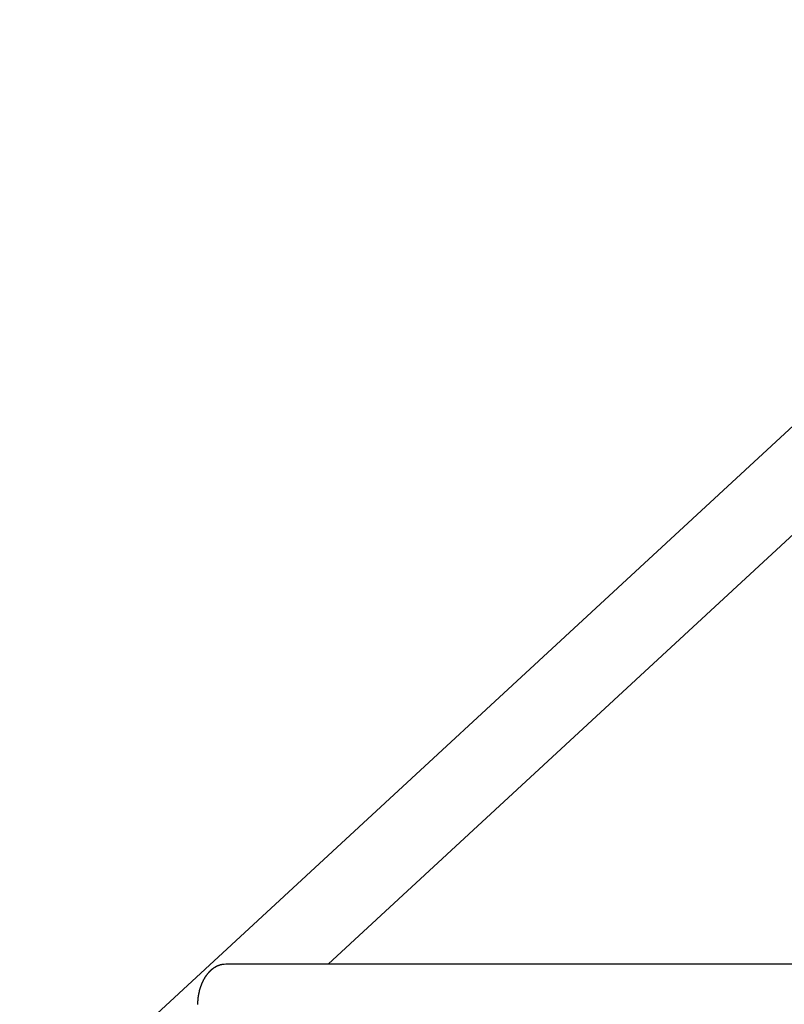
# Model space of a CAD drawing. Extents: x -38.7 to 38.7, y -22.7 to 22.7.
# Drawn here: x -18.6 to -17.1, y -6.3 to -4.3 of the extents above; entities that cross this region are included whole.
import ezdxf

# ---------------------------------------------------------------- set-up
doc = ezdxf.new("R2010")
doc.units = 0
doc.layers.get('0').update_dxf_attribs({"linetype": 'CONTINUOUS'})

msp = doc.modelspace()

# ---------------------------------------------------------------- linework, layer by layer
at = {"color": 0}
for points in [[(-16.2137, -4.3093), (-24.3759, -11.8518)], [(-16.2137, -4.3093), (-24.3759, -11.8518)], [(-16.2137, -4.3093), (-24.3759, -11.8518)], [(-16.2137, -4.3093), (-24.3759, -11.8518)], [(-16.2137, -4.3093), (-24.3759, -11.8518)], [(-16.2137, -4.3093), (-24.3759, -11.8518)], [(-16.2137, -4.3093), (-24.3759, -11.8518)], [(-16.2137, -4.3093), (-24.3759, -11.8518)], [(-16.2137, -4.3093), (-24.3759, -11.8518)], [(-16.2137, -4.3093), (-24.3759, -11.8518)], [(-16.2137, -4.3093), (-24.3759, -11.8518)], [(-16.2137, -4.3093), (-24.3759, -11.8518)], [(-16.2137, -4.3093), (-24.3759, -11.8518)], [(-16.2137, -4.3093), (-24.3759, -11.8518)], [(-16.2137, -4.3093), (-24.3759, -11.8518)], [(-16.2137, -4.3093), (-24.3759, -11.8518)], [(-16.2137, -4.3093), (-24.3759, -11.8518)], [(-16.2137, -4.3093), (-24.3759, -11.8518)], [(-16.2137, -4.3093), (-24.3759, -11.8518)], [(-16.2137, -4.3093), (-24.3759, -11.8518)], [(-16.2137, -4.3093), (-24.3759, -11.8518)], [(-18.0213, -6.1976), (-16.1233, -4.4437)], [(-18.0213, -6.1976), (-16.1233, -4.4437)], [(-18.0213, -6.1976), (-16.1233, -4.4437)], [(-18.0213, -6.1976), (-16.1233, -4.4437)], [(-18.0213, -6.1976), (-16.1233, -4.4437)], [(-18.0213, -6.1976), (-16.1233, -4.4437)], [(-18.0213, -6.1976), (-16.1233, -4.4437)], [(-18.0213, -6.1976), (-16.1233, -4.4437)], [(-18.0213, -6.1976), (-16.1233, -4.4437)], [(-18.0213, -6.1976), (-16.1233, -4.4437)], [(-18.0213, -6.1976), (-16.1233, -4.4437)], [(-18.0213, -6.1976), (-16.1233, -4.4437)], [(-18.0213, -6.1976), (-16.1233, -4.4437)], [(-18.0213, -6.1976), (-16.1233, -4.4437)], [(-18.0213, -6.1976), (-16.1233, -4.4437)], [(-18.0213, -6.1976), (-16.1233, -4.4437)], [(-18.0213, -6.1976), (-16.1233, -4.4437)], [(-18.0213, -6.1976), (-16.1233, -4.4437)], [(-18.0213, -6.1976), (-16.1233, -4.4437)], [(-18.0213, -6.1976), (-16.1233, -4.4437)], [(-18.0213, -6.1976), (-16.1233, -4.4437)], [(-18.2258, -6.1976), (-18.229, -6.1977), (-18.229, -6.1977), (-18.229, -6.1977), (-18.2293, -6.1977), (-18.2293, -6.1977), (-18.2296, -6.1977), (-18.2296, -6.1977), (-18.2299, -6.1977), (-18.2302, -6.1977), (-18.2305, -6.1978), (-18.2305, -6.1978), (-18.2308, -6.1978), (-18.2311, -6.1978), (-18.2314, -6.1978), (-18.2314, -6.1978), (-18.2317, -6.1978), (-18.232, -6.1978), (-18.2323, -6.1981), (-18.2323, -6.1981), (-18.2323, -6.1981), (-18.2326, -6.1981), (-18.2327, -6.1981), (-18.233, -6.1981), (-18.233, -6.1981), (-18.2333, -6.1981), (-18.2336, -6.1981), (-18.2339, -6.1984), (-18.2339, -6.1984), (-18.2342, -6.1984), (-18.2345, -6.1984), (-18.2348, -6.1985), (-18.2348, -6.1985), (-18.2351, -6.1985), (-18.2354, -6.1985), (-18.2357, -6.1988), (-18.2357, -6.1988), (-18.2357, -6.1988), (-18.236, -6.1988), (-18.236, -6.1988), (-18.2363, -6.1989), (-18.2363, -6.1989), (-18.2366, -6.1989), (-18.2369, -6.1989), (-18.2372, -6.1992), (-18.2372, -6.1992), (-18.2375, -6.1992), (-18.2378, -6.1992), (-18.2381, -6.1995), (-18.2381, -6.1995), (-18.2384, -6.1995), (-18.2387, -6.1995), (-18.239, -6.1998), (-18.239, -6.1998), (-18.239, -6.1998), (-18.2393, -6.1998), (-18.2395, -6.1998), (-18.2398, -6.2001), (-18.2398, -6.2001), (-18.2401, -6.2001), (-18.2404, -6.2001), (-18.2407, -6.2004), (-18.2407, -6.2004), (-18.241, -6.2004), (-18.2413, -6.2004), (-18.2416, -6.2007), (-18.2416, -6.2007), (-18.2419, -6.2008), (-18.2422, -6.2008), (-18.2425, -6.2011), (-18.2425, -6.2011), (-18.2425, -6.2011), (-18.2428, -6.2011), (-18.2429, -6.2011), (-18.2432, -6.2014), (-18.2432, -6.2014), (-18.2435, -6.2016), (-18.2438, -6.2016), (-18.2441, -6.2019), (-18.2441, -6.2019), (-18.2444, -6.2019), (-18.2447, -6.2019), (-18.245, -6.2022), (-18.245, -6.2022), (-18.2453, -6.2025), (-18.2456, -6.2025), (-18.2459, -6.2028), (-18.2459, -6.2028), (-18.2459, -6.2028), (-18.2462, -6.2028), (-18.2462, -6.2028), (-18.2465, -6.2031), (-18.2465, -6.2031), (-18.2468, -6.2034), (-18.2471, -6.2034), (-18.2474, -6.2037), (-18.2474, -6.2037), (-18.2477, -6.2039), (-18.248, -6.2039), (-18.2483, -6.2042), (-18.2483, -6.2042), (-18.2486, -6.2045), (-18.2489, -6.2045), (-18.2492, -6.2048), (-18.2492, -6.2048), (-18.2492, -6.2048), (-18.2495, -6.205), (-18.2496, -6.205), (-18.2499, -6.2053), (-18.2499, -6.2053), (-18.2502, -6.2056), (-18.2505, -6.2056), (-18.2508, -6.2059), (-18.2508, -6.2059), (-18.2511, -6.2062), (-18.2514, -6.2062), (-18.2517, -6.2065), (-18.2517, -6.2065), (-18.252, -6.2068), (-18.2523, -6.2068), (-18.2526, -6.2071), (-18.2526, -6.2071), (-18.2526, -6.2071), (-18.2529, -6.2074), (-18.2529, -6.2074), (-18.2532, -6.2077), (-18.2532, -6.2077), (-18.2535, -6.208), (-18.2538, -6.208), (-18.2541, -6.2083), (-18.2541, -6.2083), (-18.2544, -6.2086), (-18.2546, -6.2086), (-18.2549, -6.2089), (-18.2549, -6.2089), (-18.2552, -6.2092), (-18.2555, -6.2095), (-18.2558, -6.2098), (-18.2558, -6.2098), (-18.2558, -6.2098), (-18.2561, -6.2101), (-18.2561, -6.2101), (-18.2564, -6.2104), (-18.2564, -6.2104), (-18.2567, -6.2107), (-18.257, -6.2109), (-18.2573, -6.2112), (-18.2573, -6.2112), (-18.2576, -6.2115), (-18.2577, -6.2116), (-18.258, -6.2119), (-18.258, -6.2119), (-18.2583, -6.2122), (-18.2586, -6.2125), (-18.2589, -6.2128), (-18.2589, -6.2128), (-18.2589, -6.2128), (-18.2592, -6.2131), (-18.2592, -6.2131), (-18.2595, -6.2134), (-18.2595, -6.2134), (-18.2598, -6.2137), (-18.2601, -6.214), (-18.2604, -6.2143), (-18.2604, -6.2143), (-18.2607, -6.2146), (-18.2608, -6.2149), (-18.2611, -6.2152), (-18.2611, -6.2152), (-18.2614, -6.2155), (-18.2617, -6.2158), (-18.262, -6.2161), (-18.262, -6.2161), (-18.262, -6.2161), (-18.2623, -6.2164), (-18.2623, -6.2167), (-18.2626, -6.217), (-18.2626, -6.217), (-18.2629, -6.2173), (-18.263, -6.2176), (-18.2633, -6.2179), (-18.2633, -6.2179), (-18.2636, -6.2182), (-18.2636, -6.2185), (-18.2639, -6.2188), (-18.2639, -6.2188), (-18.2642, -6.2191), (-18.2645, -6.2194), (-18.2648, -6.2197), (-18.2648, -6.2197), (-18.2648, -6.2197), (-18.2651, -6.22), (-18.2651, -6.2203), (-18.2654, -6.2206), (-18.2654, -6.2206), (-18.2657, -6.2209), (-18.2658, -6.2212), (-18.2661, -6.2215), (-18.2661, -6.2215), (-18.2664, -6.2218), (-18.2664, -6.2221), (-18.2667, -6.2224), (-18.2667, -6.2227), (-18.267, -6.223), (-18.2672, -6.2233), (-18.2675, -6.2236), (-18.2675, -6.2236), (-18.2675, -6.2236), (-18.2678, -6.2239), (-18.2678, -6.2242), (-18.2681, -6.2245), (-18.2681, -6.2248), (-18.2684, -6.2251), (-18.2684, -6.2254), (-18.2687, -6.2257), (-18.2687, -6.2257), (-18.269, -6.226), (-18.269, -6.2263), (-18.2693, -6.2266), (-18.2693, -6.2269), (-18.2696, -6.2272), (-18.2697, -6.2275), (-18.27, -6.2278), (-18.27, -6.2278), (-18.27, -6.2278), (-18.2702, -6.2281), (-18.2702, -6.2284), (-18.2705, -6.2287), (-18.2705, -6.229), (-18.2708, -6.2293), (-18.2708, -6.2296), (-18.2711, -6.2299), (-18.2711, -6.2301), (-18.2714, -6.2304), (-18.2714, -6.2307), (-18.2717, -6.231), (-18.2717, -6.2313), (-18.272, -6.2316), (-18.272, -6.2319), (-18.2723, -6.2322), (-18.2723, -6.2322), (-18.2723, -6.2322), (-18.2724, -6.2325), (-18.2724, -6.2328), (-18.2727, -6.2331), (-18.2727, -6.2334), (-18.273, -6.2337), (-18.273, -6.234), (-18.2733, -6.2343), (-18.2733, -6.2346), (-18.2735, -6.2349), (-18.2735, -6.2352), (-18.2738, -6.2355), (-18.2738, -6.2358), (-18.2741, -6.2361), (-18.2741, -6.2364), (-18.2744, -6.2367), (-18.2744, -6.2367), (-18.2744, -6.237), (-18.2744, -6.2373), (-18.2744, -6.2376), (-18.2747, -6.2379), (-18.2747, -6.2382), (-18.275, -6.2385), (-18.275, -6.2388), (-18.2753, -6.2391), (-18.2753, -6.2394), (-18.2754, -6.2397), (-18.2754, -6.24), (-18.2757, -6.2403), (-18.2757, -6.2406), (-18.276, -6.2409), (-18.276, -6.2412), (-18.2763, -6.2415), (-18.2763, -6.2415), (-18.2763, -6.2418), (-18.2763, -6.2421), (-18.2763, -6.2424), (-18.2766, -6.2427), (-18.2766, -6.243), (-18.2767, -6.2433), (-18.2767, -6.2436), (-18.277, -6.2439), (-18.277, -6.2442), (-18.277, -6.2445), (-18.277, -6.2448), (-18.2773, -6.2451), (-18.2773, -6.2454), (-18.2776, -6.2457), (-18.2776, -6.246), (-18.2779, -6.2463), (-18.2779, -6.2463), (-18.2779, -6.2466), (-18.2779, -6.2469), (-18.2779, -6.2472), (-18.2782, -6.2475), (-18.2782, -6.2478), (-18.2782, -6.2481), (-18.2782, -6.2484), (-18.2785, -6.2487), (-18.2785, -6.249), (-18.2785, -6.2493), (-18.2785, -6.2496), (-18.2788, -6.2499), (-18.2788, -6.2502), (-18.2789, -6.2505), (-18.2789, -6.2508), (-18.2792, -6.2513), (-18.2792, -6.2513), (-18.2792, -6.2516), (-18.2792, -6.2519), (-18.2792, -6.2522), (-18.2794, -6.2525), (-18.2794, -6.2528), (-18.2794, -6.2531), (-18.2794, -6.2534), (-18.2797, -6.2537), (-18.2797, -6.254), (-18.2797, -6.2543), (-18.2797, -6.2546), (-18.28, -6.2549), (-18.28, -6.2552), (-18.28, -6.2555), (-18.28, -6.2558), (-18.2803, -6.2563), (-18.2803, -6.2563), (-18.2803, -6.2566), (-18.2803, -6.2569), (-18.2803, -6.2572), (-18.2803, -6.2575), (-18.2803, -6.2578), (-18.2803, -6.2581), (-18.2803, -6.2584), (-18.2806, -6.2587), (-18.2806, -6.259), (-18.2806, -6.2593), (-18.2806, -6.2596), (-18.2809, -6.2599), (-18.2809, -6.2602), (-18.2809, -6.2605), (-18.2809, -6.2608), (-18.2812, -6.2613), (-18.2812, -6.2613), (-18.2812, -6.2616), (-18.2812, -6.2619), (-18.2812, -6.2622), (-18.2812, -6.2625), (-18.2812, -6.2628), (-18.2812, -6.2631), (-18.2812, -6.2634), (-18.2815, -6.2637), (-18.2815, -6.264), (-18.2815, -6.2643), (-18.2815, -6.2646), (-18.2815, -6.2649), (-18.2815, -6.2652), (-18.2815, -6.2655), (-18.2815, -6.2658), (-18.2818, -6.2663), (-18.2818, -6.2663), (-18.2818, -6.2666), (-18.2818, -6.2669), (-18.2818, -6.2672), (-18.2818, -6.2675), (-18.2818, -6.2678), (-18.2818, -6.2681), (-18.2818, -6.2684), (-18.2819, -6.2687), (-18.2819, -6.269), (-18.2819, -6.2693), (-18.2819, -6.2696), (-18.2819, -6.2699), (-18.2819, -6.2702), (-18.2819, -6.2705), (-18.2819, -6.2708), (-18.2822, -6.2713), (-18.2822, -6.2713), (-18.2822, -6.2716), (-18.2822, -6.2719), (-18.2822, -6.2722), (-18.2822, -6.2725), (-18.2822, -6.2728), (-18.2822, -6.2731), (-18.2822, -6.2734), (-18.2822, -6.2737), (-18.2822, -6.274), (-18.2822, -6.2743), (-18.2822, -6.2746), (-18.2822, -6.2749), (-18.2822, -6.2752), (-18.2822, -6.2755), (-18.2822, -6.2758), (-18.2823, -6.2761), (-18.2823, -6.2761), (-18.2823, -6.2764), (-18.2823, -6.2767), (-18.2823, -6.277), (-18.2823, -6.2773), (-18.2823, -6.2776), (-18.2823, -6.2779)], [(-18.2258, -6.1976), (-18.2258, -6.1976)], [(-11.8794, -6.1976), (-18.2258, -6.1976)], [(-11.8794, -6.1976), (-18.2258, -6.1976)], [(-11.8794, -6.1976), (-18.2258, -6.1976)], [(-11.8794, -6.1976), (-18.2258, -6.1976)], [(-11.8794, -6.1976), (-18.2258, -6.1976)], [(-11.8794, -6.1976), (-18.2258, -6.1976)], [(-11.8794, -6.1976), (-18.2258, -6.1976)], [(-11.8794, -6.1976), (-18.2258, -6.1976)], [(-11.8794, -6.1976), (-18.2258, -6.1976)], [(-11.8794, -6.1976), (-18.2258, -6.1976)], [(-11.8794, -6.1976), (-18.2258, -6.1976)], [(-11.8794, -6.1976), (-18.2258, -6.1976)], [(-11.8794, -6.1976), (-18.2258, -6.1976)], [(-11.8794, -6.1976), (-18.2258, -6.1976)], [(-11.8794, -6.1976), (-18.2258, -6.1976)], [(-11.8794, -6.1976), (-18.2258, -6.1976)], [(-11.8794, -6.1976), (-18.2258, -6.1976)], [(-11.8794, -6.1976), (-18.2258, -6.1976)], [(-11.8794, -6.1976), (-18.2258, -6.1976)], [(-11.8794, -6.1976), (-18.2258, -6.1976)], [(-11.8794, -6.1976), (-18.2258, -6.1976)], [(-18.0213, -6.1976), (-18.0213, -6.1976)]]:
    msp.add_lwpolyline(points, dxfattribs=at)

doc.saveas('drawing.dxf')
